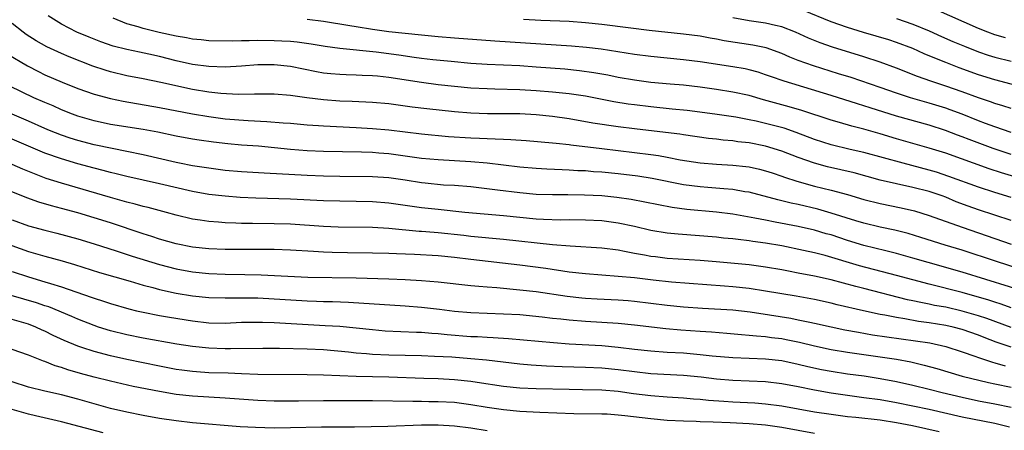
# Model space of a CAD drawing. Units: inches. Extents: x 2628000 to 2631000, y 1476000 to 1479000.
# Drawn here: x 2629112 to 2629232, y 1477056 to 1477107 of the extents above; entities that cross this region are included whole.
import ezdxf

# ---------------------------------------------------------------- set-up
doc = ezdxf.new("R2010")
doc.units = ezdxf.units.IN
doc.header["$MEASUREMENT"] = 0
doc.layers.add('LD26281476_2ft', color=190, linetype='Continuous')

msp = doc.modelspace()

# ---------------------------------------------------------------- linework, layer by layer
at = {"layer": 'LD26281476_2ft'}
for points, elevation in [([(2629235, 1477098.13), (2629231, 1477099.17), (2629229, 1477099.8), (2629226.66, 1477100.66), (2629225, 1477101.29), (2629224.5, 1477101.5), (2629222.37, 1477102.37), (2629221, 1477102.99), (2629219, 1477103.75), (2629218.05, 1477104.05), (2629214.96, 1477104.96), (2629213, 1477105.57), (2629211, 1477106.27), (2629207.64, 1477107.64)], 10884), ([(2629232.31, 1477104.31), (2629231, 1477104.69), (2629230.13, 1477105), (2629229, 1477105.44), (2629223.75, 1477107.75)], 10880), ([(2629233, 1477082), (2629229, 1477083.32), (2629227.76, 1477083.76), (2629226.3, 1477084.3), (2629225, 1477084.84), (2629224.57, 1477085), (2629223, 1477085.53), (2629221, 1477086.05), (2629219, 1477086.48), (2629217, 1477086.94), (2629213.81, 1477087.81), (2629212.2, 1477088.2), (2629210.58, 1477088.58), (2629209, 1477089), (2629207, 1477089.7), (2629205, 1477090.48), (2629203, 1477091.1), (2629201, 1477091.47), (2629199.62, 1477091.62), (2629199, 1477091.72), (2629197.82, 1477091.82), (2629197, 1477091.93), (2629196.03, 1477092.03), (2629193, 1477092.46), (2629192.54, 1477092.54), (2629190.77, 1477092.77), (2629187, 1477093.18), (2629185, 1477093.44), (2629181.9, 1477093.9), (2629179, 1477094.42), (2629177, 1477094.71), (2629175, 1477094.9), (2629173, 1477095.01), (2629171, 1477095.04), (2629169.03, 1477095.03), (2629167, 1477095.1), (2629165, 1477095.27), (2629161.63, 1477095.63), (2629159.85, 1477095.85), (2629157, 1477096.24), (2629155, 1477096.43), (2629152.53, 1477096.53), (2629151, 1477096.58), (2629149, 1477096.72), (2629146.97, 1477096.97), (2629145, 1477097.26), (2629143, 1477097.43), (2629141, 1477097.44), (2629140.58, 1477097.42), (2629138.6, 1477097.4), (2629136.49, 1477097.51), (2629135, 1477097.68), (2629133, 1477098.02), (2629129.13, 1477098.87), (2629127, 1477099.3), (2629125, 1477099.68), (2629123, 1477100.15), (2629122.34, 1477100.34), (2629120.84, 1477100.84), (2629117.97, 1477101.97), (2629117, 1477102.38), (2629115.22, 1477103.22), (2629113.94, 1477103.94), (2629112.72, 1477104.72), (2629112.32, 1477105), (2629111, 1477106.04)], 10896), ([(2629233, 1477084.83), (2629231, 1477085.43), (2629229, 1477086.07), (2629225.4, 1477087.4), (2629223.9, 1477087.9), (2629223, 1477088.17), (2629219.8, 1477089), (2629215, 1477090.29), (2629213.32, 1477090.68), (2629211, 1477091.25), (2629209, 1477091.9), (2629206.76, 1477092.76), (2629205.27, 1477093.27), (2629203, 1477093.87), (2629201.87, 1477094.13), (2629201, 1477094.31), (2629199.39, 1477094.61), (2629196.79, 1477095), (2629193.42, 1477095.42), (2629191.61, 1477095.61), (2629189, 1477095.87), (2629187, 1477096.11), (2629186.21, 1477096.21), (2629184.49, 1477096.49), (2629181, 1477097.17), (2629179, 1477097.48), (2629177, 1477097.69), (2629175, 1477097.84), (2629173, 1477097.96), (2629169.95, 1477098.05), (2629169, 1477098.07), (2629167, 1477098.17), (2629165, 1477098.36), (2629163, 1477098.59), (2629161, 1477098.85), (2629157, 1477099.48), (2629155.61, 1477099.61), (2629155, 1477099.68), (2629153.72, 1477099.72), (2629153, 1477099.75), (2629151.78, 1477099.78), (2629151, 1477099.82), (2629149.91, 1477099.91), (2629149, 1477100.01), (2629148.15, 1477100.15), (2629145, 1477100.79), (2629143, 1477101.02), (2629140.99, 1477101.01), (2629139, 1477100.86), (2629137, 1477100.74), (2629135, 1477100.79), (2629133, 1477101.06), (2629131, 1477101.52), (2629129, 1477102.02), (2629127.69, 1477102.31), (2629126.54, 1477102.54), (2629125, 1477102.87), (2629123.31, 1477103.31), (2629121.82, 1477103.82), (2629120.38, 1477104.38), (2629118.9, 1477105), (2629117, 1477105.99), (2629115.37, 1477107)], 10894), ([(2629234.54, 1477087), (2629231.82, 1477087.82), (2629230.31, 1477088.31), (2629225, 1477090.22), (2629223, 1477090.84), (2629219, 1477091.98), (2629217, 1477092.59), (2629215, 1477093.16), (2629213.52, 1477093.52), (2629212.03, 1477093.97), (2629211, 1477094.26), (2629207.44, 1477095.44), (2629205.89, 1477095.89), (2629202.75, 1477096.75), (2629201, 1477097.25), (2629199, 1477097.69), (2629197, 1477098.01), (2629195, 1477098.28), (2629193, 1477098.51), (2629191.35, 1477098.65), (2629189, 1477098.87), (2629187, 1477099.13), (2629185, 1477099.47), (2629183.73, 1477099.73), (2629182.03, 1477100.03), (2629180.29, 1477100.29), (2629178.47, 1477100.47), (2629175, 1477100.74), (2629173, 1477100.88), (2629169, 1477101.06), (2629167, 1477101.19), (2629164.6, 1477101.4), (2629162.36, 1477101.64), (2629161, 1477101.8), (2629160.08, 1477101.92), (2629158.2, 1477102.2), (2629155.46, 1477102.54), (2629150.99, 1477102.99), (2629149.23, 1477103.23), (2629147.52, 1477103.52), (2629145.78, 1477103.78), (2629145, 1477103.85), (2629143.92, 1477103.92), (2629143, 1477103.96), (2629141, 1477103.99), (2629139.95, 1477103.95), (2629139, 1477103.96), (2629137.92, 1477103.92), (2629135, 1477103.96), (2629134.06, 1477104.06), (2629133, 1477104.15), (2629132.29, 1477104.29), (2629131, 1477104.51), (2629128.96, 1477104.96), (2629127, 1477105.43), (2629126.36, 1477105.64), (2629125, 1477106.02), (2629123.31, 1477106.69)], 10892), ([(2629233, 1477090.06), (2629230.8, 1477090.8), (2629227.89, 1477091.89), (2629227, 1477092.24), (2629226.44, 1477092.44), (2629224.99, 1477093), (2629223, 1477093.63), (2629219, 1477094.75), (2629215.76, 1477095.76), (2629215, 1477096.02), (2629214.24, 1477096.24), (2629211, 1477097.27), (2629205.29, 1477099), (2629203.59, 1477099.59), (2629203, 1477099.81), (2629202.1, 1477100.1), (2629201, 1477100.4), (2629200.51, 1477100.51), (2629199, 1477100.78), (2629195, 1477101.39), (2629193, 1477101.63), (2629189, 1477102.01), (2629187, 1477102.28), (2629182.92, 1477102.92), (2629181.14, 1477103.14), (2629179.3, 1477103.3), (2629169.92, 1477103.92), (2629165, 1477104.28), (2629163, 1477104.44), (2629161, 1477104.63), (2629157, 1477105.05), (2629155, 1477105.32), (2629153, 1477105.63), (2629152.23, 1477105.77), (2629149, 1477106.29), (2629147, 1477106.53)], 10890), ([(2629233, 1477092.76), (2629231, 1477093.44), (2629229.87, 1477093.87), (2629229, 1477094.18), (2629227, 1477094.97), (2629225.53, 1477095.53), (2629225, 1477095.71), (2629223, 1477096.34), (2629220.7, 1477097), (2629219, 1477097.56), (2629217, 1477098.26), (2629213.45, 1477099.45), (2629211.93, 1477099.93), (2629208.87, 1477100.87), (2629207, 1477101.55), (2629205.96, 1477101.96), (2629205, 1477102.39), (2629203.08, 1477103.08), (2629201.43, 1477103.43), (2629197.94, 1477103.94), (2629197, 1477104.13), (2629196.25, 1477104.25), (2629195, 1477104.5), (2629193, 1477104.77), (2629188.79, 1477105.21), (2629186.53, 1477105.47), (2629183, 1477105.92), (2629181, 1477106.14), (2629179, 1477106.29), (2629175.57, 1477106.43), (2629173.46, 1477106.54)], 10888), ([(2629233, 1477095.67), (2629232, 1477096), (2629231, 1477096.28), (2629230.48, 1477096.48), (2629229, 1477096.97), (2629227, 1477097.72), (2629225, 1477098.42), (2629223.2, 1477099), (2629221.58, 1477099.58), (2629219, 1477100.61), (2629217, 1477101.34), (2629215, 1477101.98), (2629211.17, 1477103.17), (2629209.68, 1477103.68), (2629208.26, 1477104.26), (2629206.66, 1477105), (2629205, 1477105.63), (2629204.2, 1477105.8), (2629203, 1477106.09), (2629201, 1477106.38), (2629199, 1477106.74)], 10886), ([(2629219, 1477106.68), (2629221, 1477105.99), (2629223, 1477105.16), (2629224.48, 1477104.48), (2629225.86, 1477103.86), (2629227.28, 1477103.28), (2629229, 1477102.6), (2629230.19, 1477102.19), (2629231, 1477101.94), (2629233, 1477101.44)], 10882), ([(2629110.37, 1477102.37), (2629112.88, 1477100.88), (2629114.19, 1477100.19), (2629115, 1477099.81), (2629117.1, 1477098.9), (2629119, 1477098.14), (2629121, 1477097.43), (2629123, 1477096.89), (2629124.56, 1477096.56), (2629129, 1477095.8), (2629133, 1477095.03), (2629135, 1477094.69), (2629137, 1477094.43), (2629139.8, 1477094.2), (2629142.1, 1477094.1), (2629144.07, 1477093.93), (2629145, 1477093.88), (2629147, 1477093.7), (2629148.39, 1477093.61), (2629149, 1477093.56), (2629153, 1477093.37), (2629155, 1477093.25), (2629157, 1477093.07), (2629161, 1477092.58), (2629164.27, 1477092.27), (2629167, 1477092.09), (2629168.06, 1477092.06), (2629169, 1477092), (2629169.99, 1477091.99), (2629171, 1477091.94), (2629171.91, 1477091.91), (2629173.78, 1477091.78), (2629177, 1477091.5), (2629177.43, 1477091.43), (2629179, 1477091.28), (2629179.24, 1477091.24), (2629183, 1477090.79), (2629187, 1477090.32), (2629189, 1477090.07), (2629189.94, 1477089.94), (2629191, 1477089.74), (2629192.58, 1477089.42), (2629195, 1477089.03), (2629197, 1477088.87), (2629199, 1477088.76), (2629200.6, 1477088.6), (2629201, 1477088.55), (2629202.28, 1477088.28), (2629203, 1477088.09), (2629203.81, 1477087.81), (2629205, 1477087.42), (2629205.3, 1477087.3), (2629206.81, 1477086.81), (2629209, 1477086.22), (2629211, 1477085.72), (2629213, 1477085.17), (2629215, 1477084.59), (2629217, 1477084.08), (2629219.56, 1477083.56), (2629221.18, 1477083.18), (2629223, 1477082.63), (2629227, 1477081.19), (2629233, 1477079.14)], 10898), ([(2629237, 1477075.15), (2629231.21, 1477077), (2629227, 1477078.38), (2629224.95, 1477079), (2629221.95, 1477079.95), (2629220.41, 1477080.41), (2629218.81, 1477080.81), (2629217, 1477081.21), (2629215, 1477081.7), (2629214.03, 1477081.97), (2629211, 1477082.91), (2629209.39, 1477083.39), (2629207, 1477083.96), (2629206.13, 1477084.13), (2629205, 1477084.42), (2629204.52, 1477084.52), (2629201, 1477085.45), (2629200.48, 1477085.52), (2629199, 1477085.78), (2629197.89, 1477085.89), (2629195.97, 1477086.03), (2629195, 1477086.11), (2629193, 1477086.38), (2629189.14, 1477087.14), (2629187.41, 1477087.41), (2629185, 1477087.71), (2629183, 1477087.9), (2629181.97, 1477087.97), (2629181, 1477088.06), (2629180.09, 1477088.09), (2629179, 1477088.16), (2629178.18, 1477088.18), (2629176.27, 1477088.27), (2629175, 1477088.35), (2629173, 1477088.53), (2629168.99, 1477088.99), (2629167, 1477089.18), (2629163, 1477089.4), (2629161, 1477089.59), (2629159, 1477089.88), (2629157, 1477090.14), (2629155.76, 1477090.24), (2629155, 1477090.29), (2629153.65, 1477090.35), (2629149, 1477090.45), (2629147, 1477090.53), (2629145, 1477090.68), (2629141.07, 1477091.07), (2629139, 1477091.22), (2629137.35, 1477091.35), (2629135.56, 1477091.56), (2629133.81, 1477091.81), (2629133, 1477091.94), (2629131, 1477092.31), (2629128.78, 1477092.78), (2629127, 1477093.1), (2629123, 1477093.74), (2629121, 1477094.17), (2629119, 1477094.76), (2629118.35, 1477095), (2629117, 1477095.53), (2629115.99, 1477095.99), (2629115, 1477096.4), (2629113.64, 1477097), (2629109.15, 1477099.15)], 10900), ([(2629235.69, 1477073), (2629227, 1477075.71), (2629222.88, 1477076.88), (2629221, 1477077.43), (2629219, 1477077.99), (2629217.71, 1477078.29), (2629215, 1477078.97), (2629213, 1477079.58), (2629211, 1477080.24), (2629210.4, 1477080.4), (2629209, 1477080.83), (2629207, 1477081.28), (2629204.18, 1477081.82), (2629203, 1477082.03), (2629201.69, 1477082.31), (2629199, 1477082.77), (2629197.01, 1477083.01), (2629193.37, 1477083.37), (2629191.6, 1477083.6), (2629189.91, 1477083.91), (2629188.26, 1477084.26), (2629186.58, 1477084.58), (2629184.82, 1477084.82), (2629183, 1477085), (2629180.89, 1477085.11), (2629178.86, 1477085.14), (2629177, 1477085.14), (2629175, 1477085.19), (2629173, 1477085.38), (2629170.27, 1477085.73), (2629167, 1477086.11), (2629165, 1477086.27), (2629163.66, 1477086.34), (2629161.44, 1477086.56), (2629161, 1477086.61), (2629159, 1477086.92), (2629157, 1477087.2), (2629155, 1477087.34), (2629151, 1477087.37), (2629149, 1477087.41), (2629147, 1477087.49), (2629141.77, 1477087.77), (2629139, 1477087.96), (2629137, 1477088.13), (2629135, 1477088.38), (2629133, 1477088.7), (2629131.44, 1477089), (2629131, 1477089.09), (2629127, 1477090.02), (2629125, 1477090.44), (2629123.22, 1477090.78), (2629121, 1477091.25), (2629119, 1477091.77), (2629118.06, 1477092.06), (2629117, 1477092.43), (2629115.56, 1477093), (2629115, 1477093.24), (2629113, 1477094.13), (2629111, 1477094.97)], 10902), ([(2629233, 1477071.34), (2629231.78, 1477071.78), (2629231, 1477072.02), (2629230.27, 1477072.27), (2629228.72, 1477072.72), (2629227.69, 1477073), (2629227, 1477073.2), (2629223, 1477074.22), (2629219, 1477075.31), (2629214.49, 1477076.49), (2629210.27, 1477077.73), (2629209, 1477078.05), (2629207.65, 1477078.36), (2629205, 1477078.9), (2629203, 1477079.24), (2629201.45, 1477079.45), (2629201, 1477079.52), (2629199.67, 1477079.67), (2629199, 1477079.76), (2629197.87, 1477079.87), (2629197, 1477079.96), (2629192.33, 1477080.33), (2629191, 1477080.47), (2629189, 1477080.79), (2629187, 1477081.26), (2629185, 1477081.69), (2629183, 1477081.96), (2629181, 1477082.06), (2629179, 1477082.07), (2629177.94, 1477082.06), (2629175.87, 1477082.13), (2629175, 1477082.18), (2629173, 1477082.37), (2629171, 1477082.59), (2629166.27, 1477083), (2629163, 1477083.34), (2629161, 1477083.57), (2629157, 1477084.14), (2629155, 1477084.3), (2629153, 1477084.34), (2629151, 1477084.35), (2629149, 1477084.41), (2629145, 1477084.62), (2629140.74, 1477084.74), (2629138.82, 1477084.82), (2629137, 1477084.96), (2629135, 1477085.2), (2629133, 1477085.56), (2629129, 1477086.49), (2629125, 1477087.37), (2629123.71, 1477087.71), (2629123, 1477087.87), (2629122.11, 1477088.11), (2629121, 1477088.39), (2629119, 1477088.93), (2629117, 1477089.52), (2629115, 1477090.24), (2629111, 1477091.92)], 10904), ([(2629233, 1477068.94), (2629230.03, 1477070.03), (2629229, 1477070.38), (2629227, 1477070.96), (2629225, 1477071.41), (2629223.65, 1477071.65), (2629223, 1477071.8), (2629221.98, 1477071.98), (2629221, 1477072.21), (2629220.34, 1477072.34), (2629215, 1477073.7), (2629214.04, 1477073.96), (2629211, 1477074.75), (2629209, 1477075.21), (2629207, 1477075.6), (2629205.81, 1477075.81), (2629205, 1477075.97), (2629203, 1477076.32), (2629201, 1477076.59), (2629196.97, 1477076.97), (2629195, 1477077.12), (2629191, 1477077.39), (2629189.56, 1477077.56), (2629189, 1477077.63), (2629188.21, 1477077.79), (2629187, 1477077.99), (2629185.76, 1477078.24), (2629185, 1477078.37), (2629183, 1477078.63), (2629179.14, 1477078.86), (2629177, 1477079.05), (2629171, 1477079.69), (2629167, 1477080.07), (2629166.17, 1477080.17), (2629163, 1477080.5), (2629162.53, 1477080.53), (2629161, 1477080.67), (2629160.68, 1477080.68), (2629157, 1477081.04), (2629155, 1477081.17), (2629150.79, 1477081.21), (2629149, 1477081.29), (2629145, 1477081.56), (2629143, 1477081.62), (2629140.34, 1477081.66), (2629139, 1477081.66), (2629138.3, 1477081.7), (2629137, 1477081.73), (2629136.19, 1477081.81), (2629135, 1477081.89), (2629133.94, 1477082.06), (2629133, 1477082.19), (2629131, 1477082.67), (2629129.84, 1477083), (2629127.6, 1477083.6), (2629127, 1477083.73), (2629126.01, 1477084.01), (2629125, 1477084.25), (2629124.43, 1477084.43), (2629123, 1477084.81), (2629117, 1477086.55), (2629115.15, 1477087.15), (2629113.7, 1477087.7), (2629112.28, 1477088.28), (2629111, 1477088.84)], 10906), ([(2629233, 1477066.54), (2629231.17, 1477067.17), (2629229.71, 1477067.71), (2629229, 1477068.01), (2629227, 1477068.72), (2629225.92, 1477069), (2629225, 1477069.2), (2629223, 1477069.52), (2629221.68, 1477069.68), (2629220, 1477070), (2629219, 1477070.15), (2629217.56, 1477070.44), (2629217, 1477070.53), (2629214.97, 1477070.97), (2629211.73, 1477071.73), (2629211, 1477071.91), (2629209, 1477072.35), (2629206.76, 1477072.76), (2629203, 1477073.4), (2629201, 1477073.71), (2629199, 1477073.92), (2629198, 1477074), (2629191.51, 1477074.49), (2629189.28, 1477074.72), (2629187, 1477074.99), (2629185, 1477075.19), (2629181, 1477075.5), (2629179, 1477075.71), (2629176.15, 1477076.15), (2629173, 1477076.57), (2629167, 1477077.25), (2629165, 1477077.5), (2629163, 1477077.71), (2629160.13, 1477077.87), (2629157.94, 1477077.94), (2629157, 1477077.99), (2629155, 1477078.03), (2629151.95, 1477078.05), (2629150.09, 1477078.09), (2629149, 1477078.14), (2629147.78, 1477078.22), (2629145, 1477078.38), (2629143, 1477078.45), (2629141, 1477078.47), (2629139.55, 1477078.45), (2629137, 1477078.46), (2629135, 1477078.54), (2629133, 1477078.77), (2629131, 1477079.16), (2629129, 1477079.73), (2629128.05, 1477080.05), (2629127, 1477080.37), (2629123, 1477081.72), (2629121, 1477082.35), (2629119, 1477082.95), (2629117, 1477083.49), (2629115.79, 1477083.79), (2629114.25, 1477084.25), (2629112.77, 1477084.77), (2629109, 1477086.27)], 10908), ([(2629111, 1477082.1), (2629113, 1477081.37), (2629115, 1477080.81), (2629116.46, 1477080.46), (2629119, 1477079.77), (2629121, 1477079.16), (2629123.69, 1477078.31), (2629125.65, 1477077.66), (2629129, 1477076.62), (2629131, 1477076.11), (2629133, 1477075.74), (2629135, 1477075.52), (2629137, 1477075.44), (2629139.42, 1477075.42), (2629141.39, 1477075.39), (2629147.11, 1477075.11), (2629153.02, 1477075.02), (2629157, 1477074.9), (2629159, 1477074.82), (2629161, 1477074.69), (2629163, 1477074.51), (2629167, 1477074.08), (2629167.99, 1477074.01), (2629169, 1477073.91), (2629170.17, 1477073.83), (2629173, 1477073.56), (2629175, 1477073.33), (2629178.76, 1477072.76), (2629180.57, 1477072.57), (2629181, 1477072.54), (2629182.45, 1477072.45), (2629185, 1477072.32), (2629186.23, 1477072.23), (2629187, 1477072.16), (2629191, 1477071.69), (2629193, 1477071.49), (2629195.32, 1477071.32), (2629199, 1477071.09), (2629201.14, 1477070.86), (2629203.5, 1477070.5), (2629206.07, 1477070.07), (2629207, 1477069.9), (2629208.41, 1477069.59), (2629209, 1477069.48), (2629211, 1477069.03), (2629212.68, 1477068.68), (2629214.36, 1477068.36), (2629216.07, 1477068.07), (2629221.33, 1477067.33), (2629223.06, 1477067.06), (2629225, 1477066.62), (2629227, 1477065.98), (2629228.56, 1477065.44), (2629229, 1477065.27), (2629230.71, 1477064.71), (2629231, 1477064.64), (2629232.26, 1477064.26)], 10910), ([(2629110.94, 1477078.94), (2629113, 1477078.21), (2629115, 1477077.65), (2629117.08, 1477077.08), (2629118.62, 1477076.62), (2629121.65, 1477075.65), (2629125.41, 1477074.59), (2629127, 1477074.11), (2629128.19, 1477073.81), (2629129, 1477073.57), (2629131, 1477073.14), (2629133, 1477072.81), (2629135, 1477072.6), (2629137, 1477072.55), (2629139, 1477072.58), (2629141, 1477072.55), (2629147, 1477072.2), (2629148.17, 1477072.17), (2629149, 1477072.14), (2629150.13, 1477072.13), (2629152.06, 1477072.06), (2629159, 1477071.61), (2629161, 1477071.44), (2629163.19, 1477071.19), (2629165, 1477070.95), (2629167, 1477070.78), (2629171, 1477070.63), (2629173, 1477070.52), (2629175.74, 1477070.26), (2629177, 1477070.1), (2629178, 1477070), (2629179, 1477069.87), (2629181, 1477069.71), (2629185, 1477069.46), (2629187, 1477069.27), (2629190.82, 1477068.82), (2629192.65, 1477068.65), (2629195, 1477068.48), (2629196.4, 1477068.4), (2629198.26, 1477068.26), (2629200.08, 1477068.08), (2629201, 1477068.02), (2629201.91, 1477067.91), (2629203, 1477067.85), (2629203.74, 1477067.74), (2629205, 1477067.6), (2629205.5, 1477067.5), (2629207.16, 1477067.16), (2629209, 1477066.7), (2629211, 1477066.28), (2629213, 1477065.93), (2629217, 1477065.38), (2629219, 1477065.08), (2629220.75, 1477064.75), (2629222.36, 1477064.36), (2629223.93, 1477063.93), (2629227.01, 1477063), (2629230.24, 1477062.24), (2629231, 1477062.09), (2629233, 1477061.65)], 10912), ([(2629111, 1477075.78), (2629113, 1477075.12), (2629115, 1477074.54), (2629115.68, 1477074.32), (2629117, 1477073.93), (2629120.65, 1477072.65), (2629121, 1477072.52), (2629122.16, 1477072.16), (2629123, 1477071.86), (2629125.22, 1477071.22), (2629126.16, 1477071), (2629127, 1477070.81), (2629129, 1477070.41), (2629130.2, 1477070.2), (2629133, 1477069.75), (2629135, 1477069.53), (2629137, 1477069.49), (2629139, 1477069.58), (2629141, 1477069.61), (2629141.58, 1477069.58), (2629143, 1477069.55), (2629149.21, 1477069.21), (2629151, 1477069.09), (2629155, 1477068.69), (2629156.56, 1477068.56), (2629158.46, 1477068.46), (2629160.38, 1477068.38), (2629161, 1477068.36), (2629162.26, 1477068.26), (2629163, 1477068.23), (2629164.1, 1477068.1), (2629167, 1477067.86), (2629167.83, 1477067.83), (2629169, 1477067.75), (2629169.73, 1477067.73), (2629171.61, 1477067.61), (2629177.1, 1477067.1), (2629179, 1477066.97), (2629183, 1477066.73), (2629185, 1477066.55), (2629187, 1477066.31), (2629189, 1477066.09), (2629191, 1477065.95), (2629193, 1477065.84), (2629195, 1477065.67), (2629196.5, 1477065.5), (2629199, 1477065.27), (2629203, 1477065.13), (2629205, 1477064.9), (2629207, 1477064.47), (2629208.18, 1477064.18), (2629209.83, 1477063.83), (2629211, 1477063.6), (2629213, 1477063.29), (2629215.03, 1477063.03), (2629217, 1477062.74), (2629219, 1477062.36), (2629221, 1477061.9), (2629223, 1477061.41), (2629224.56, 1477061), (2629227, 1477060.43), (2629229, 1477060.01), (2629231, 1477059.63), (2629233, 1477059.21)], 10914), ([(2629232.8, 1477056.8), (2629231, 1477057.21), (2629227, 1477058.01), (2629223, 1477058.92), (2629221, 1477059.34), (2629219, 1477059.75), (2629217, 1477060.11), (2629215, 1477060.38), (2629213, 1477060.63), (2629211, 1477060.92), (2629209, 1477061.3), (2629207, 1477061.7), (2629205, 1477062.08), (2629203, 1477062.31), (2629199, 1477062.47), (2629197, 1477062.64), (2629195.13, 1477062.87), (2629193, 1477063.08), (2629189, 1477063.3), (2629187, 1477063.52), (2629185, 1477063.79), (2629183, 1477063.98), (2629181, 1477064.07), (2629178.16, 1477064.16), (2629176.24, 1477064.24), (2629174.36, 1477064.36), (2629173, 1477064.48), (2629168.94, 1477064.94), (2629167, 1477065.13), (2629164.69, 1477065.31), (2629162.57, 1477065.42), (2629161, 1477065.48), (2629157, 1477065.58), (2629155, 1477065.67), (2629154.25, 1477065.75), (2629153, 1477065.83), (2629152.06, 1477065.94), (2629149, 1477066.21), (2629147, 1477066.31), (2629143.63, 1477066.37), (2629141.62, 1477066.38), (2629137.67, 1477066.33), (2629137, 1477066.34), (2629135, 1477066.41), (2629133, 1477066.61), (2629131.1, 1477066.9), (2629127, 1477067.65), (2629125, 1477068.06), (2629123, 1477068.55), (2629121.54, 1477069), (2629121, 1477069.18), (2629119, 1477069.95), (2629118.28, 1477070.28), (2629115.46, 1477071.46), (2629115, 1477071.6), (2629113.97, 1477071.97), (2629110.85, 1477072.85)], 10916), ([(2629224.21, 1477056.21), (2629222.59, 1477056.59), (2629220.95, 1477056.95), (2629219, 1477057.32), (2629217, 1477057.63), (2629214.04, 1477057.96), (2629213, 1477058.05), (2629211, 1477058.31), (2629209, 1477058.63), (2629205, 1477059.34), (2629203, 1477059.6), (2629201.7, 1477059.7), (2629199, 1477059.84), (2629197.91, 1477059.91), (2629196.05, 1477060.05), (2629195, 1477060.17), (2629194.21, 1477060.21), (2629193, 1477060.32), (2629191, 1477060.44), (2629189, 1477060.6), (2629186.86, 1477060.86), (2629185, 1477061.12), (2629183, 1477061.29), (2629180.66, 1477061.34), (2629179, 1477061.36), (2629175, 1477061.44), (2629173, 1477061.54), (2629171, 1477061.75), (2629167.77, 1477062.23), (2629167, 1477062.36), (2629165, 1477062.56), (2629163, 1477062.68), (2629161.26, 1477062.74), (2629157, 1477062.87), (2629153, 1477062.96), (2629149, 1477063.13), (2629147, 1477063.17), (2629141, 1477063.22), (2629139, 1477063.28), (2629137.36, 1477063.36), (2629135, 1477063.43), (2629133.52, 1477063.52), (2629133, 1477063.56), (2629131.73, 1477063.73), (2629131, 1477063.84), (2629129, 1477064.23), (2629125, 1477065.06), (2629123, 1477065.5), (2629121, 1477066.02), (2629119.48, 1477066.52), (2629119, 1477066.66), (2629117.35, 1477067.35), (2629115.98, 1477067.98), (2629115, 1477068.48), (2629114.64, 1477068.64), (2629113.88, 1477069), (2629113, 1477069.35), (2629111, 1477069.91)], 10918), ([(2629209, 1477056.01), (2629205, 1477056.74), (2629203, 1477057.02), (2629201, 1477057.19), (2629198.7, 1477057.3), (2629196.6, 1477057.4), (2629195, 1477057.44), (2629194.54, 1477057.46), (2629193, 1477057.5), (2629191, 1477057.6), (2629189, 1477057.78), (2629185.83, 1477058.17), (2629185, 1477058.26), (2629183.65, 1477058.35), (2629183, 1477058.38), (2629179.58, 1477058.42), (2629177.52, 1477058.48), (2629175.43, 1477058.57), (2629173, 1477058.71), (2629171, 1477058.89), (2629169, 1477059.18), (2629167, 1477059.52), (2629165, 1477059.78), (2629163, 1477059.89), (2629161.89, 1477059.89), (2629161, 1477059.92), (2629159.91, 1477059.91), (2629155, 1477059.98), (2629149, 1477059.99), (2629145.96, 1477059.96), (2629143, 1477059.96), (2629141, 1477060.02), (2629137, 1477060.34), (2629133, 1477060.55), (2629131, 1477060.78), (2629129, 1477061.13), (2629125.76, 1477061.76), (2629123, 1477062.38), (2629121, 1477062.88), (2629119.33, 1477063.33), (2629117.77, 1477063.77), (2629117, 1477064.05), (2629116.26, 1477064.26), (2629115, 1477064.78), (2629114.83, 1477064.83), (2629114.4, 1477065), (2629113, 1477065.57), (2629111, 1477066.27)], 10920), ([(2629169, 1477056.33), (2629167, 1477056.65), (2629165, 1477056.92), (2629163, 1477057.03), (2629160.99, 1477057.01), (2629156.87, 1477056.87), (2629154.82, 1477056.82), (2629152.79, 1477056.79), (2629148.77, 1477056.77), (2629145, 1477056.69), (2629143, 1477056.67), (2629140.72, 1477056.72), (2629138.83, 1477056.83), (2629133, 1477057.33), (2629131, 1477057.56), (2629129, 1477057.85), (2629127, 1477058.2), (2629125, 1477058.61), (2629123, 1477059.07), (2629121, 1477059.61), (2629119, 1477060.18), (2629117, 1477060.71), (2629115, 1477061.18), (2629113, 1477061.68), (2629111, 1477062.33)], 10922), ([(2629122.09, 1477056.09), (2629117, 1477057.43), (2629113.83, 1477058.17), (2629113, 1477058.38), (2629111, 1477058.94)], 10924)]:
    msp.add_lwpolyline(points, dxfattribs=dict(at, elevation=elevation))

doc.saveas('drawing.dxf')
